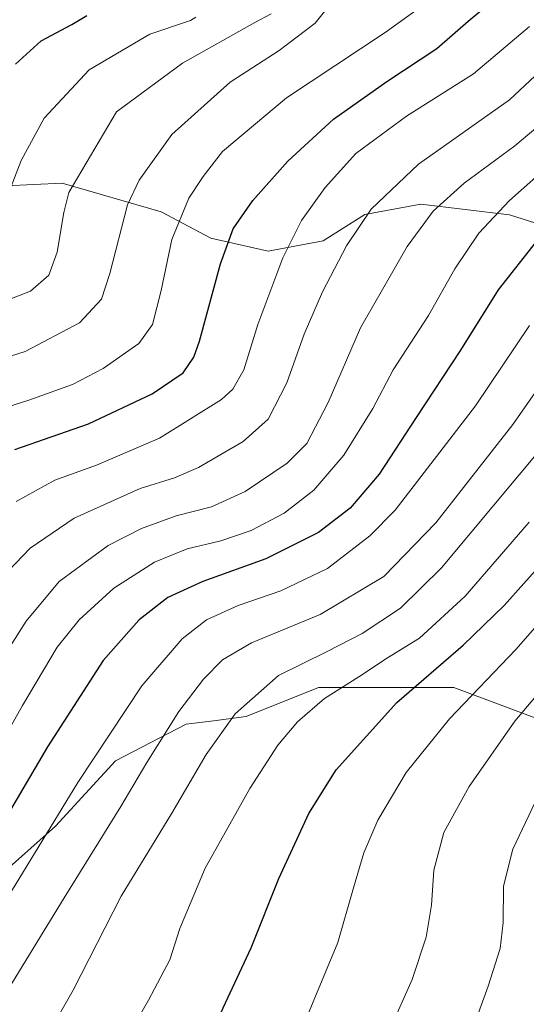
# Model space of a CAD drawing. Units: metres. Extents: x 613425 to 616851, y 4780273 to 4782644.
# Drawn here: x 615668 to 615778, y 4781052 to 4781267 of the extents above; entities that cross this region are included whole.
import ezdxf

# ---------------------------------------------------------------- set-up
doc = ezdxf.new("R2010")
doc.units = ezdxf.units.M
doc.header["$MEASUREMENT"] = 0
for name, color, linetype, lineweight in [('Arbolado forestal CxS', 92, 'Continuous', 0), ('Curva de nivel maestra', 36, 'Continuous', 30), ('Curva de nivel normal', 36, 'Continuous', 0), ('Pastizal CxS', 92, 'Continuous', 0)]:
    doc.layers.add(name, color=color, linetype=linetype, lineweight=lineweight)

# ---------------------------------------------------------------- blocks, each defined once
blk = doc.blocks.new('*U150')
at = {"layer": 'Arbolado forestal CxS', "color": 92, "linetype": 'Continuous', "lineweight": 0}
blk.add_polyline3d([(615789.0565, 4781219.9089, 580.7354), (615774.7743, 4781224.4811, 573.3717), (615755.3511, 4781226.7665, 565.7691), (615743.0679, 4781224.5169, 561.7549), (615733.9277, 4781218.8021, 559.6356), (615721.9311, 4781216.5157, 555.2801), (615709.3619, 4781219.3735, 550.0606), (615698.5079, 4781225.0881, 544.9674), (615676.7987, 4781231.3741, 535.6637), (615664.4095, 4781230.8113, 530.9163), (615664.2307, 4781230.8027, 530.8518), (615655.6615, 4781226.2311, 527.9408), (615649.3767, 4781213.6597, 531.388), (615643.0927, 4781198.8009, 537.24), (615631.8123, 4781138.9381, 548.4118), (615628.9561, 4781115.2219, 552.7708), (615615.8709, 4781069.9307, 563.1723), (615610.4437, 4781042.2225, 573.7092), (615610.4437, 4781042.2225, 573.7092), (615583.7407, 4781048.2867, 565.3399), (615555.7693, 4781060.2789, 556.092), (615527.7977, 4781072.2695, 545.9847)], dxfattribs=at)
blk = doc.blocks.new('*U151')
at = {"layer": 'Arbolado forestal CxS', "color": 92, "linetype": 'Continuous', "lineweight": 0}
for points in [[(615610.4437, 4781042.2225, 573.7092), (615615.8709, 4781069.9307, 563.1723), (615628.9561, 4781115.2219, 552.7708), (615631.8123, 4781138.9381, 548.4118), (615643.0927, 4781198.8009, 537.24), (615649.3767, 4781213.6597, 531.388), (615655.6615, 4781226.2311, 527.9408), (615664.2307, 4781230.8027, 530.8518), (615664.4095, 4781230.8113, 530.9163), (615676.7987, 4781231.3741, 535.6637), (615698.5079, 4781225.0881, 544.9674), (615709.3619, 4781219.3735, 550.0606), (615721.9311, 4781216.5157, 555.2801), (615733.9277, 4781218.8021, 559.6356), (615743.0679, 4781224.5169, 561.7549), (615755.3511, 4781226.7665, 565.7691), (615774.7743, 4781224.4811, 573.3717), (615789.0565, 4781219.9089, 580.7354)], [(615783.4641, 4781113.1787, 614.7846), (615762.5575, 4781121.0185, 605.4091), (615732.9399, 4781121.0187, 595.9741), (615717.0745, 4781114.6593, 593.1589), (615709.9129, 4781113.7243, 590.8558), (615703.9315, 4781112.9443, 588.6277), (615688.5035, 4781104.9443, 584.1437), (615675.3607, 4781090.6583, 582.4495), (615649.6457, 4781067.8015, 577.755), (615637.0741, 4781048.9451, 579.1195)]]:
    blk.add_polyline3d(points, dxfattribs=at)
blk = doc.blocks.new('*U154')
at = {"layer": 'Pastizal CxS', "color": 92, "linetype": 'Continuous', "lineweight": 0}
blk.add_polyline3d([(615527.7977, 4781072.2695, 545.9847), (615555.7693, 4781060.2789, 556.092), (615583.7407, 4781048.2867, 565.3399), (615610.4437, 4781042.2225, 573.7092), (615621.0743, 4781041.5155, 577.0782), (615637.0741, 4781048.9451, 579.1195), (615649.6457, 4781067.8015, 577.755), (615675.3607, 4781090.6583, 582.4495), (615688.5035, 4781104.9443, 584.1437), (615703.9315, 4781112.9443, 588.6277), (615709.9129, 4781113.7243, 590.8558), (615717.0745, 4781114.6593, 593.1589), (615732.9399, 4781121.0187, 595.9741), (615762.5575, 4781121.0185, 605.4091), (615783.4641, 4781113.1787, 614.7846)], dxfattribs=at)
blk = doc.blocks.new('*U217')
at = {"layer": 'Curva de nivel normal', "color": 36, "linetype": 'Continuous', "lineweight": 0}
blk.add_polyline3d([(615787.36, 4781249.2, 565), (615775.88, 4781239.56, 565), (615764.84, 4781231.4, 565), (615758.04, 4781225.23, 565), (615752.37, 4781217.54, 565), (615742.13, 4781199.73, 565), (615735.03, 4781183.37, 565), (615730.34, 4781174.4, 565), (615726.05, 4781170.08, 565), (615716.86, 4781163.93, 565), (615709.54, 4781160.58, 565), (615701.77, 4781158.59, 565), (615694.2, 4781155.79, 565), (615686.88, 4781152.08, 565), (615676.17, 4781144.17, 565), (615668.94, 4781135.5, 565), (615664.98, 4781129.32, 565), (615650.94, 4781104.18, 565), (615639.33, 4781083.66, 565), (615633.91, 4781075.3, 565), (615629.42, 4781070.33, 565), (615621.91, 4781064.57, 565), (615608.89, 4781056.88, 565), (615593.54, 4781049.56, 565)], dxfattribs=at)
blk = doc.blocks.new('*U235')
at = {"layer": 'Curva de nivel maestra', "color": 36, "linetype": 'Continuous', "lineweight": 30}
blk.add_polyline3d([(615666.57, 4781257.45, 525), (615672.23, 4781262.55, 525), (615678.9, 4781266.1, 525), (615682.23, 4781268.06, 525)], dxfattribs=at)

msp = doc.modelspace()

# ---------------------------------------------------------------- linework, layer by layer
at = {"layer": 'Arbolado forestal CxS', "color": 92, "linetype": 'Continuous', "lineweight": 0}
for points in [[(615789.06, 4781219.91, 580.74), (615774.77, 4781224.48, 573.37), (615755.35, 4781226.77, 565.77), (615743.07, 4781224.52, 561.75), (615733.93, 4781218.8, 559.64), (615721.93, 4781216.52, 555.28), (615709.36, 4781219.37, 550.06), (615698.51, 4781225.09, 544.97), (615676.8, 4781231.37, 535.66), (615664.41, 4781230.81, 530.92), (615664.23, 4781230.8, 530.85), (615655.66, 4781226.23, 527.94), (615649.38, 4781213.66, 531.39), (615643.09, 4781198.8, 537.24), (615631.81, 4781138.94, 548.41), (615628.96, 4781115.22, 552.77), (615615.87, 4781069.93, 563.17), (615610.44, 4781042.22, 573.71)], [(615789.06, 4781219.91, 580.74), (615774.77, 4781224.48, 573.37), (615755.35, 4781226.77, 565.77), (615743.07, 4781224.52, 561.75), (615733.93, 4781218.8, 559.64), (615721.93, 4781216.52, 555.28), (615709.36, 4781219.37, 550.06), (615698.51, 4781225.09, 544.97), (615676.8, 4781231.37, 535.66), (615664.41, 4781230.81, 530.92), (615664.23, 4781230.8, 530.85), (615655.66, 4781226.23, 527.94), (615649.38, 4781213.66, 531.39), (615643.09, 4781198.8, 537.24), (615631.81, 4781138.94, 548.41), (615628.96, 4781115.22, 552.77), (615615.87, 4781069.93, 563.17), (615610.44, 4781042.22, 573.71)], [(615610.44, 4781042.22, 573.71), (615621.07, 4781041.52, 577.08), (615637.07, 4781048.95, 579.12), (615649.65, 4781067.8, 577.75), (615675.36, 4781090.66, 582.45), (615688.5, 4781104.94, 584.14), (615703.93, 4781112.94, 588.63), (615709.91, 4781113.72, 590.86), (615717.07, 4781114.66, 593.16), (615732.94, 4781121.02, 595.97), (615762.56, 4781121.02, 605.41), (615783.46, 4781113.18, 614.78)]]:
    msp.add_polyline3d(points, dxfattribs=at)
at = {"layer": 'Curva de nivel maestra', "color": 36, "linetype": 'Continuous', "lineweight": 30}
for points in [[(615666.48, 4781173.08, 550), (615682.55, 4781178.72, 550), (615696.48, 4781185.25, 550), (615703.3, 4781189.9, 550), (615705.64, 4781193.29, 550), (615706.86, 4781196.79, 550), (615711.46, 4781213.76, 550), (615714.27, 4781221.38, 550), (615718.56, 4781227.59, 550), (615726.22, 4781236.2, 550), (615736.22, 4781245.37, 550), (615747.87, 4781253.64, 550), (615758.81, 4781260.85, 550), (615765.72, 4781266.82, 550), (615770.33, 4781270.72, 550)], [(615780.68, 4781218.7, 575), (615772.28, 4781208.03, 575), (615763.99, 4781194.82, 575), (615754.3, 4781180.12, 575), (615746.22, 4781167.67, 575), (615739.89, 4781160.26, 575), (615732.94, 4781154.94, 575), (615721.41, 4781149.18, 575), (615707.62, 4781144.2, 575), (615699.93, 4781140.72, 575), (615693.7, 4781135.83, 575), (615685.76, 4781126.9, 575), (615673.62, 4781108.04, 575), (615659.54, 4781084.16, 575), (615646.87, 4781065.5, 575), (615637.92, 4781055.5, 575), (615629.16, 4781049.1, 575)], [(615778.74, 4780938.48, 600), (615764.44, 4780945.84, 600), (615739.74, 4780957.81, 600), (615725.16, 4780966.34, 600), (615711.67, 4780976.17, 600), (615703.74, 4780984.08, 600), (615697.84, 4780993.68, 600), (615695.8, 4780999.21, 600), (615695.66, 4781005.68, 600), (615696.99, 4781014.73, 600), (615700.24, 4781024.17, 600), (615706.28, 4781037.51, 600), (615712.04, 4781050.9, 600), (615718.16, 4781063.99, 600), (615724.26, 4781079.16, 600), (615730.78, 4781093.39, 600), (615736.83, 4781102.97, 600), (615750.07, 4781117.72, 600), (615764.59, 4781130.29, 600), (615773.56, 4781138.96, 600), (615782.21, 4781148.57, 600)]]:
    msp.add_polyline3d(points, dxfattribs=at)
at = {"layer": 'Curva de nivel normal', "color": 36, "linetype": 'Continuous', "lineweight": 0}
for points in [[(615658.61, 4781180.48, 545), (615669.52, 4781183.93, 545), (615679.07, 4781187.35, 545), (615685.76, 4781190.79, 545), (615693.62, 4781196.3, 545), (615696.62, 4781200.46, 545), (615698.48, 4781207.9, 545), (615700.83, 4781219.06, 545), (615704.53, 4781228.08, 545), (615707.7, 4781232.84, 545), (615711.9, 4781238.29, 545), (615725.89, 4781250.1, 545), (615747.56, 4781264.35, 545), (615760.21, 4781273.54, 545)], [(615735.79, 4781270.84, 540), (615732.18, 4781266.39, 540), (615724.3, 4781260.43, 540), (615713.6, 4781253.48, 540), (615700.79, 4781242.07, 540), (615693.66, 4781232.07, 540), (615691.13, 4781226.62, 540), (615687.27, 4781211.6, 540), (615685.41, 4781206, 540), (615680.59, 4781200.79, 540), (615668.72, 4781194.58, 540), (615652.82, 4781189.48, 540)], [(615538.89, 4781093.95, 535), (615561.17, 4781096.42, 535), (615575.85, 4781097.93, 535), (615586.21, 4781101.68, 535), (615595.31, 4781109.11, 535), (615601.24, 4781119.03, 535), (615605.21, 4781129.12, 535), (615613.05, 4781144.85, 535), (615620.17, 4781156.49, 535), (615629.47, 4781174.06, 535), (615637.18, 4781190.56, 535), (615641.42, 4781196.96, 535), (615643.94, 4781200.17, 535), (615647.86, 4781201.5, 535), (615658.31, 4781203.33, 535), (615669.91, 4781207.77, 535), (615673.92, 4781211.24, 535), (615675.7, 4781216.26, 535), (615677.16, 4781224.98, 535), (615678.3, 4781229.35, 535), (615688.72, 4781247.02, 535), (615703.16, 4781257.63, 535), (615719, 4781266.54, 535), (615722.57, 4781268.46, 535)], [(615706.1, 4781267.7, 530), (615704.92, 4781267.02, 530), (615696.02, 4781263.98, 530), (615682.73, 4781256.18, 530), (615672.84, 4781245.6, 530), (615667.81, 4781236.34, 530), (615663.6, 4781225.36, 530), (615658.83, 4781216.49, 530), (615655.31, 4781213.78, 530), (615649.58, 4781212.59, 530), (615642.58, 4781211.31, 530), (615637.91, 4781208.2, 530), (615633.82, 4781203.3, 530), (615629.55, 4781196.45, 530), (615624.45, 4781184.74, 530), (615614.72, 4781165.18, 530), (615605.92, 4781150.66, 530), (615598.16, 4781136.68, 530), (615592.44, 4781122.37, 530), (615589.08, 4781115.86, 530), (615586.93, 4781113.38, 530), (615578.34, 4781107.66, 530), (615568.51, 4781104.68, 530), (615547.6, 4781102.4, 530)], [(615666.72, 4781161.7, 555), (615675.24, 4781166.36, 555), (615684.36, 4781169.66, 555), (615698.11, 4781175.54, 555), (615711.69, 4781184.04, 555), (615714.16, 4781186.3, 555), (615716.56, 4781190.51, 555), (615719.63, 4781200.49, 555), (615725.13, 4781215.03, 555), (615729.24, 4781223.2, 555), (615734.36, 4781230.41, 555), (615741.08, 4781237.88, 555), (615752.21, 4781246.03, 555), (615766.89, 4781255.35, 555), (615779.1, 4781265.69, 555)], [(615785.97, 4781260.14, 560), (615774.73, 4781249.67, 560), (615754.85, 4781235.56, 560), (615744.46, 4781225.73, 560), (615739.08, 4781217.69, 560), (615733.84, 4781207.6, 560), (615729.82, 4781198.36, 560), (615726, 4781187.7, 560), (615721.93, 4781179.77, 560), (615716.42, 4781174.84, 560), (615706.67, 4781169.18, 560), (615701.43, 4781166.9, 560), (615693.9, 4781164.58, 560), (615679.41, 4781158.05, 560), (615669.83, 4781151.52, 560), (615664.96, 4781146.44, 560)], [(615615.04, 4781050.72, 570), (615630.58, 4781061.05, 570), (615641.18, 4781071.72, 570), (615652.2, 4781088.84, 570), (615668.12, 4781117.09, 570), (615675.69, 4781129.81, 570), (615680.55, 4781135.82, 570), (615688.12, 4781142.76, 570), (615696.99, 4781148.46, 570), (615704.18, 4781151.37, 570), (615711.56, 4781153.11, 570), (615718.2, 4781155.33, 570), (615725.45, 4781159.16, 570), (615731.94, 4781164.22, 570), (615738.5, 4781171.83, 570), (615744.79, 4781182.07, 570), (615749.31, 4781190.53, 570), (615756.99, 4781202.4, 570), (615762.79, 4781212.63, 570), (615768.04, 4781220.42, 570), (615774.76, 4781227.62, 570), (615786.26, 4781237.78, 570)], [(615645.7, 4781026.23, 585), (615665.05, 4781055.02, 585), (615677.28, 4781074.99, 585), (615689.62, 4781094.96, 585), (615695.32, 4781104.6, 585), (615702.38, 4781115.73, 585), (615707.76, 4781122.82, 585), (615711.9, 4781127.06, 585), (615718.23, 4781130.74, 585), (615733.26, 4781137.01, 585), (615747.26, 4781145.32, 585), (615758.64, 4781157.04, 585), (615775.5, 4781178.59, 585), (615794.06, 4781205.19, 585)], [(615779.11, 4781200.25, 580), (615767.3, 4781182.64, 580), (615749.72, 4781159.84, 580), (615744.14, 4781154.17, 580), (615734.87, 4781147.06, 580), (615724.7, 4781142.16, 580), (615715.34, 4781138.98, 580), (615708.38, 4781135.79, 580), (615703.09, 4781131.66, 580), (615694.27, 4781121.33, 580), (615680.24, 4781100.23, 580), (615661.39, 4781069.45, 580), (615647.34, 4781050.24, 580)], [(615782.39, 4781174.19, 590), (615759.87, 4781147.22, 590), (615750.89, 4781138.36, 590), (615742.51, 4781132.82, 590), (615734.7, 4781128.81, 590), (615724.18, 4781123.64, 590), (615714.68, 4781115.25, 590), (615708.35, 4781106.31, 590), (615700.83, 4781093.46, 590), (615689.73, 4781075.32, 590), (615679.21, 4781054.72, 590), (615664.33, 4781028.72, 590), (615658.67, 4781015.29, 590), (615657.56, 4781005.99, 590), (615657.97, 4780996.14, 590), (615659.18, 4780990.14, 590), (615662.15, 4780984.14, 590), (615669.67, 4780974.39, 590), (615678.79, 4780964.93, 590), (615684.75, 4780960.19, 590), (615693.63, 4780955.04, 590), (615709.08, 4780948.49, 590), (615736.02, 4780938.88, 590), (615756.88, 4780929.98, 590)], [(615764.77, 4780936.73, 595), (615751.43, 4780942.35, 595), (615731.79, 4780950.08, 595), (615712.86, 4780959.44, 595), (615699.97, 4780966.14, 595), (615688.28, 4780975.12, 595), (615679.09, 4780984.93, 595), (615674.47, 4780993.13, 595), (615673.31, 4781001.4, 595), (615675, 4781011.93, 595), (615682.07, 4781028.86, 595), (615695.73, 4781052.58, 595), (615700.4, 4781061.38, 595), (615702.57, 4781068.23, 595), (615708.15, 4781081.43, 595), (615717.92, 4781098.89, 595), (615724.04, 4781108.41, 595), (615728.3, 4781113.45, 595), (615734.28, 4781118.6, 595), (615741.76, 4781123.3, 595), (615748.07, 4781127.48, 595), (615755.07, 4781131.8, 595), (615765.07, 4781141, 595), (615779.05, 4781157.19, 595)], [(615796.22, 4780939.11, 605), (615767.42, 4780955.19, 605), (615752.1, 4780964.95, 605), (615742.98, 4780973.49, 605), (615736.32, 4780982.11, 605), (615728.54, 4780991.19, 605), (615722.24, 4781000.24, 605), (615719.95, 4781005.64, 605), (615719.62, 4781009.36, 605), (615722.28, 4781026.73, 605), (615729.04, 4781045.72, 605), (615737.14, 4781065.16, 605), (615740.57, 4781077.16, 605), (615742.82, 4781084.83, 605), (615745.94, 4781091.99, 605), (615752.12, 4781102.42, 605), (615761.6, 4781114.13, 605), (615776.14, 4781129.33, 605), (615784.9, 4781139.29, 605)], [(615787.48, 4780955, 610), (615773.71, 4780964.8, 610), (615766.58, 4780971.16, 610), (615760.1, 4780979.26, 610), (615750.61, 4780993.88, 610), (615746.31, 4781001.82, 610), (615743.98, 4781009.14, 610), (615742.97, 4781018.83, 610), (615744.44, 4781032.93, 610), (615748.67, 4781046.42, 610), (615753.47, 4781057.05, 610), (615756.52, 4781066.37, 610), (615757.66, 4781073.32, 610), (615758.17, 4781081, 610), (615760.35, 4781089.24, 610), (615765.88, 4781099.34, 610), (615775.94, 4781113.6, 610), (615795.05, 4781136.28, 610)], [(615784.41, 4780973.24, 615), (615776.82, 4780983.12, 615), (615767.4, 4780999.45, 615), (615763.06, 4781011.41, 615), (615761.49, 4781022.06, 615), (615761.51, 4781029.19, 615), (615763.86, 4781038.46, 615), (615770.1, 4781055.59, 615), (615772.71, 4781063.87, 615), (615773.38, 4781069.55, 615), (615773.42, 4781077.48, 615), (615775.44, 4781085.64, 615), (615784.52, 4781104.65, 615)]]:
    msp.add_polyline3d(points, dxfattribs=at)
at = {"layer": 'Pastizal CxS', "color": 92, "linetype": 'Continuous', "lineweight": 0}
msp.add_polyline3d([(615610.44, 4781042.22, 573.71), (615621.07, 4781041.52, 577.08), (615637.07, 4781048.95, 579.12), (615649.65, 4781067.8, 577.75), (615675.36, 4781090.66, 582.45), (615688.5, 4781104.94, 584.14), (615703.93, 4781112.94, 588.63), (615709.91, 4781113.72, 590.86), (615717.07, 4781114.66, 593.16), (615732.94, 4781121.02, 595.97), (615762.56, 4781121.02, 605.41), (615783.46, 4781113.18, 614.78)], dxfattribs=at)

# ---------------------------------------------------------------- block references
at = {"layer": 'Arbolado forestal CxS', "color": 92, "linetype": 'Continuous', "lineweight": 0}
for name in ['*U151', '*U150']:
    msp.add_blockref(name, (0, 0), dxfattribs=at)
at = {"layer": 'Curva de nivel maestra', "color": 36, "linetype": 'Continuous', "lineweight": 30}
msp.add_blockref('*U235', (0, 0), dxfattribs=at)
at = {"layer": 'Curva de nivel normal', "color": 36, "linetype": 'Continuous', "lineweight": 0}
msp.add_blockref('*U217', (0, 0), dxfattribs=at)
at = {"layer": 'Pastizal CxS', "color": 92, "linetype": 'Continuous', "lineweight": 0}
msp.add_blockref('*U154', (0, 0), dxfattribs=at)

doc.saveas('drawing.dxf')
